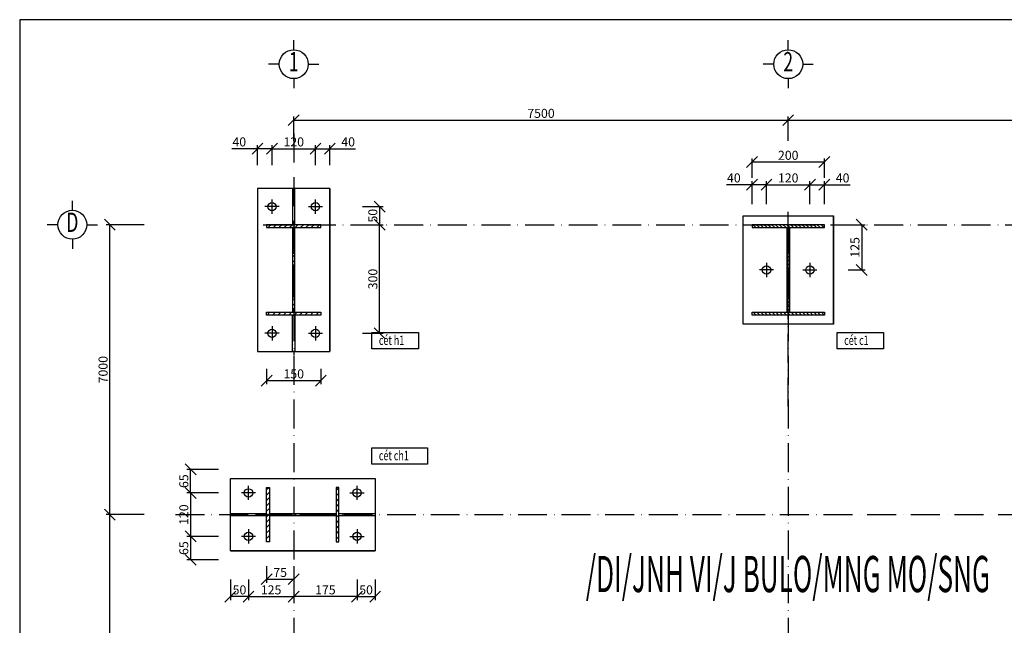
# Model space of a CAD drawing. Extents: x -1847 to 3890, y 94838 to 100542.
# Drawn here: x 2373 to 2781, y 96654 to 96905 of the extents above; entities that cross this region are included whole.
import ezdxf
from ezdxf.enums import TextEntityAlignment as Align

# ---------------------------------------------------------------- set-up
doc = ezdxf.new("R2010")
doc.units = 0
doc.linetypes.add('ACAD_ISO10W100', pattern=[18, 12, -3, 0, -3])
doc.layers.get('DEFPOINTS').update_dxf_attribs({"linetype": 'CONTINUOUS'})
for name, color, linetype in [('DIM', 2, 'CONTINUOUS'), ('TAM', 1, 'ACAD_ISO10W100'), ('TRUC', 97, 'CONTINUOUS'), ('TUONG', 2, 'CONTINUOUS'), ('XAGOMAI', 2, 'CONTINUOUS')]:
    doc.layers.add(name, color=color, linetype=linetype)
doc.styles.add('TEXT', font='vnsimli.shx', dxfattribs={"width": 0.7})
doc.styles.add('TITLE1', font='romanc9.shx', dxfattribs={"width": 0.7, "height": 6, "bigfont": 'vn1.shx'})
doc.styles.add('VNSIMLI', font='vnsimli.shx', dxfattribs={"width": 0.7})
doc.dimstyles.new('1-1', dxfattribs={"dimscale": 1.5, "dimtxt": 5, "dimasz": 3, "dimexe": 1, "dimexo": 0, "dimtad": 1, "dimdec": 0, "dimlfac": 20, "dimzin": 1, "dimtxsty": 'VNSIMLI', "dimblk1": 'ARCHTICK', "dimblk2": 'ARCHTICK', "dimsah": 1, "dimcen": 2.5, "dimclrd": 7, "dimclre": 7, "dimclrt": 1, "dimazin": 3, "dimtfac": 1, "dimtdec": 0, "dimtmove": 0, "dimatfit": 3, "dimtolj": 1, "dimtzin": 1})
pattern_1 = [(45, (-1216.9448, -2805.0202), (-1.122532015, 1.122532015), [])]
pattern_2 = [(225, (101991.5015, 100203.8554), (-1.122532015, 1.122532015), [])]

# ---------------------------------------------------------------- blocks, each defined once
blk = doc.blocks.new('_OBLIQUE')
at = {"layer": 'TUONG', "color": 0}
blk.add_line((-0.5, -0.5), (0.5, 0.5), dxfattribs=at)
blk = doc.blocks.new('*D2136')
at = {"layer": 'DEFPOINTS', "color": 0}
for p in [(2691.22, 96863.81), (2486.18, 96855.2), (2691.22, 96855.2)]:
    blk.add_point(p, dxfattribs=at)
at = {"layer": 'TUONG', "color": 7}
for p, q in [((2486.18, 96855.2), (2486.18, 96865.31)), ((2486.18, 96863.81), (2691.22, 96863.81)), ((2691.22, 96855.2), (2691.22, 96865.31))]:
    blk.add_line(p, q, dxfattribs=at)
at = {"layer": 'TUONG', "color": 7, "xscale": 4.5, "yscale": 4.5, "zscale": 4.5, "rotation": 180}
blk.add_blockref('_OBLIQUE', (2486.18, 96863.81), dxfattribs=at)
at = {"layer": 'TUONG', "color": 7, "xscale": 4.5, "yscale": 4.5, "zscale": 4.5}
blk.add_blockref('_OBLIQUE', (2691.22, 96863.81), dxfattribs=at)
at = {"layer": 'TUONG', "color": 1, "insert": (2588.7, 96866.62), "char_height": 3.75, "attachment_point": 5, "style": 'VNSIMLI'}
blk.add_mtext('\\A1;7500', dxfattribs=at)
blk = doc.blocks.new('*D2138')
at = {"layer": 'DEFPOINTS', "color": 0}
for p in [(2896.26, 96863.81), (2691.22, 96855.2), (2896.26, 96855.2)]:
    blk.add_point(p, dxfattribs=at)
at = {"layer": 'TUONG', "color": 7}
for p, q in [((2691.22, 96855.2), (2691.22, 96865.31)), ((2691.22, 96863.81), (2896.26, 96863.81)), ((2896.26, 96855.2), (2896.26, 96865.31))]:
    blk.add_line(p, q, dxfattribs=at)
at = {"layer": 'TUONG', "color": 7, "xscale": 4.5, "yscale": 4.5, "zscale": 4.5, "rotation": 180}
blk.add_blockref('_OBLIQUE', (2691.22, 96863.81), dxfattribs=at)
at = {"layer": 'TUONG', "color": 7, "xscale": 4.5, "yscale": 4.5, "zscale": 4.5}
blk.add_blockref('_OBLIQUE', (2896.26, 96863.81), dxfattribs=at)
at = {"layer": 'TUONG', "color": 1, "insert": (2793.74, 96866.62), "char_height": 3.75, "attachment_point": 5, "style": 'VNSIMLI'}
blk.add_mtext('\\A1;7500', dxfattribs=at)
blk = doc.blocks.new('*D2147')
at = {"layer": 'DEFPOINTS', "color": 0}
for p in [(2676.22, 96846.43), (2676.22, 96839.86), (2706.22, 96839.86)]:
    blk.add_point(p, dxfattribs=at)
at = {"layer": 'TUONG', "color": 7}
for p, q in [((2676.22, 96839.86), (2676.22, 96847.93)), ((2706.22, 96846.43), (2676.22, 96846.43)), ((2706.22, 96839.86), (2706.22, 96847.93))]:
    blk.add_line(p, q, dxfattribs=at)
at = {"layer": 'TUONG', "color": 7, "xscale": 4.5, "yscale": 4.5, "zscale": 4.5, "rotation": 180}
blk.add_blockref('_OBLIQUE', (2676.22, 96846.43), dxfattribs=at)
at = {"layer": 'TUONG', "color": 7, "xscale": 4.5, "yscale": 4.5, "zscale": 4.5}
blk.add_blockref('_OBLIQUE', (2706.22, 96846.43), dxfattribs=at)
at = {"layer": 'TUONG', "color": 1, "insert": (2691.22, 96849.24), "char_height": 3.75, "attachment_point": 5, "style": 'VNSIMLI'}
blk.add_mtext('\\A1;200', dxfattribs=at)
blk = doc.blocks.new('*D2142')
at = {"layer": 'DEFPOINTS', "color": 0}
for p in [(2676.22, 96837.05), (2676.22, 96829.01), (2682.22, 96829.01)]:
    blk.add_point(p, dxfattribs=at)
at = {"layer": 'TUONG', "color": 7}
for p, q in [((2676.22, 96837.05), (2665.59, 96837.05)), ((2676.22, 96829.01), (2676.22, 96838.55)), ((2682.22, 96837.05), (2676.22, 96837.05)), ((2682.22, 96829.01), (2682.22, 96838.55))]:
    blk.add_line(p, q, dxfattribs=at)
at = {"layer": 'TUONG', "color": 7, "xscale": 4.5, "yscale": 4.5, "zscale": 4.5, "rotation": 180}
blk.add_blockref('_OBLIQUE', (2676.22, 96837.05), dxfattribs=at)
at = {"layer": 'TUONG', "color": 7, "xscale": 4.5, "yscale": 4.5, "zscale": 4.5}
blk.add_blockref('_OBLIQUE', (2682.22, 96837.05), dxfattribs=at)
at = {"layer": 'TUONG', "color": 1, "insert": (2668.66, 96839.86), "char_height": 3.75, "attachment_point": 5, "style": 'VNSIMLI'}
blk.add_mtext('\\A1;40', dxfattribs=at)
blk = doc.blocks.new('*D2141')
at = {"layer": 'DEFPOINTS', "color": 0}
for p in [(2700.22, 96837.05), (2682.22, 96829.01), (2700.22, 96829.01)]:
    blk.add_point(p, dxfattribs=at)
at = {"layer": 'TUONG', "color": 7}
for p, q in [((2682.22, 96829.01), (2682.22, 96838.55)), ((2682.22, 96837.05), (2700.22, 96837.05)), ((2700.22, 96829.01), (2700.22, 96838.55))]:
    blk.add_line(p, q, dxfattribs=at)
at = {"layer": 'TUONG', "color": 7, "xscale": 4.5, "yscale": 4.5, "zscale": 4.5, "rotation": 180}
blk.add_blockref('_OBLIQUE', (2682.22, 96837.05), dxfattribs=at)
at = {"layer": 'TUONG', "color": 7, "xscale": 4.5, "yscale": 4.5, "zscale": 4.5}
blk.add_blockref('_OBLIQUE', (2700.22, 96837.05), dxfattribs=at)
at = {"layer": 'TUONG', "color": 1, "insert": (2691.22, 96839.86), "char_height": 3.75, "attachment_point": 5, "style": 'VNSIMLI'}
blk.add_mtext('\\A1;120', dxfattribs=at)
blk = doc.blocks.new('*D2140')
at = {"layer": 'DEFPOINTS', "color": 0}
for p in [(2706.22, 96837.05), (2700.22, 96829.01), (2706.22, 96829.01)]:
    blk.add_point(p, dxfattribs=at)
at = {"layer": 'TUONG', "color": 7}
for p, q in [((2700.22, 96829.01), (2700.22, 96838.55)), ((2700.22, 96837.05), (2706.22, 96837.05)), ((2706.22, 96829.01), (2706.22, 96838.55)), ((2706.22, 96837.05), (2716.84, 96837.05))]:
    blk.add_line(p, q, dxfattribs=at)
at = {"layer": 'TUONG', "color": 7, "xscale": 4.5, "yscale": 4.5, "zscale": 4.5, "rotation": 180}
blk.add_blockref('_OBLIQUE', (2700.22, 96837.05), dxfattribs=at)
at = {"layer": 'TUONG', "color": 7, "xscale": 4.5, "yscale": 4.5, "zscale": 4.5}
blk.add_blockref('_OBLIQUE', (2706.22, 96837.05), dxfattribs=at)
at = {"layer": 'TUONG', "color": 1, "insert": (2713.78, 96839.86), "char_height": 3.75, "attachment_point": 5, "style": 'VNSIMLI'}
blk.add_mtext('\\A1;40', dxfattribs=at)
blk = doc.blocks.new('*D2158')
at = {"layer": 'DEFPOINTS', "color": 0}
for p in [(2716.1, 96820.46), (2716.1, 96801.71), (2721.69, 96801.71)]:
    blk.add_point(p, dxfattribs=at)
at = {"layer": 'TUONG', "color": 7}
for p, q in [((2716.1, 96820.46), (2723.19, 96820.46)), ((2721.69, 96820.46), (2721.69, 96801.71)), ((2716.1, 96801.71), (2723.19, 96801.71))]:
    blk.add_line(p, q, dxfattribs=at)
at = {"layer": 'TUONG', "color": 7, "xscale": 4.5, "yscale": 4.5, "zscale": 4.5}
for p, rotation in [((2721.69, 96820.46), 90), ((2721.69, 96801.71), 270)]:
    blk.add_blockref('_OBLIQUE', p, dxfattribs=dict(at, rotation=rotation))
at = {"layer": 'TUONG', "color": 1, "insert": (2718.88, 96811.09), "char_height": 3.75, "attachment_point": 5, "rotation": 90, "style": 'VNSIMLI'}
blk.add_mtext('\\A1;125', dxfattribs=at)
blk = doc.blocks.new('*D2160')
at = {"layer": 'DEFPOINTS', "color": 0}
for p in [(2467.43, 96673.43), (2486.18, 96673.43), (2486.18, 96666.32)]:
    blk.add_point(p, dxfattribs=at)
at = {"layer": 'TUONG', "color": 7}
for p, q in [((2467.43, 96673.43), (2467.43, 96664.82)), ((2486.18, 96673.43), (2486.18, 96664.82)), ((2467.43, 96666.32), (2486.18, 96666.32))]:
    blk.add_line(p, q, dxfattribs=at)
at = {"layer": 'TUONG', "color": 7, "xscale": 4.5, "yscale": 4.5, "zscale": 4.5, "rotation": 180}
blk.add_blockref('_OBLIQUE', (2467.43, 96666.32), dxfattribs=at)
at = {"layer": 'TUONG', "color": 7, "xscale": 4.5, "yscale": 4.5, "zscale": 4.5}
blk.add_blockref('_OBLIQUE', (2486.18, 96666.32), dxfattribs=at)
at = {"layer": 'TUONG', "color": 1, "insert": (2476.8, 96669.13), "char_height": 3.75, "attachment_point": 5, "style": 'VNSIMLI'}
blk.add_mtext('\\A1;125', dxfattribs=at)
blk = doc.blocks.new('*D2163')
at = {"layer": 'DEFPOINTS', "color": 0}
for p in [(2474.93, 96678.94), (2486.18, 96678.94), (2486.18, 96673.54)]:
    blk.add_point(p, dxfattribs=at)
at = {"layer": 'TUONG', "color": 7}
for p, q in [((2474.93, 96678.94), (2474.93, 96672.04)), ((2486.18, 96678.94), (2486.18, 96672.04)), ((2474.93, 96673.54), (2486.18, 96673.54))]:
    blk.add_line(p, q, dxfattribs=at)
at = {"layer": 'TUONG', "color": 7, "xscale": 4.5, "yscale": 4.5, "zscale": 4.5, "rotation": 180}
blk.add_blockref('_OBLIQUE', (2474.93, 96673.54), dxfattribs=at)
at = {"layer": 'TUONG', "color": 7, "xscale": 4.5, "yscale": 4.5, "zscale": 4.5}
blk.add_blockref('_OBLIQUE', (2486.18, 96673.54), dxfattribs=at)
at = {"layer": 'TUONG', "color": 1, "insert": (2480.55, 96676.36), "char_height": 3.75, "attachment_point": 5, "style": 'VNSIMLI'}
blk.add_mtext('\\A1;75', dxfattribs=at)
blk = doc.blocks.new('*D2169')
at = {"layer": 'DEFPOINTS', "color": 0}
for p in [(2486.18, 96673.43), (2512.43, 96673.43), (2486.18, 96666.32)]:
    blk.add_point(p, dxfattribs=at)
at = {"layer": 'TUONG', "color": 7}
for p, q in [((2486.18, 96673.43), (2486.18, 96664.82)), ((2512.43, 96673.43), (2512.43, 96664.82)), ((2512.43, 96666.32), (2486.18, 96666.32))]:
    blk.add_line(p, q, dxfattribs=at)
at = {"layer": 'TUONG', "color": 7, "xscale": 4.5, "yscale": 4.5, "zscale": 4.5, "rotation": 180}
blk.add_blockref('_OBLIQUE', (2486.18, 96666.32), dxfattribs=at)
at = {"layer": 'TUONG', "color": 7, "xscale": 4.5, "yscale": 4.5, "zscale": 4.5}
blk.add_blockref('_OBLIQUE', (2512.43, 96666.32), dxfattribs=at)
at = {"layer": 'TUONG', "color": 1, "insert": (2499.3, 96669.13), "char_height": 3.75, "attachment_point": 5, "style": 'VNSIMLI'}
blk.add_mtext('\\A1;175', dxfattribs=at)
blk = doc.blocks.new('*D2165')
at = {"layer": 'DEFPOINTS', "color": 0}
for p in [(2455.04, 96691.3), (2443.41, 96681.55), (2455.04, 96681.55)]:
    blk.add_point(p, dxfattribs=at)
at = {"layer": 'TUONG', "color": 7}
for p, q in [((2455.04, 96691.3), (2441.91, 96691.3)), ((2443.41, 96691.3), (2443.41, 96681.55)), ((2455.04, 96681.55), (2441.91, 96681.55))]:
    blk.add_line(p, q, dxfattribs=at)
at = {"layer": 'TUONG', "color": 7, "xscale": 4.5, "yscale": 4.5, "zscale": 4.5}
for p, rotation in [((2443.41, 96691.3), 90), ((2443.41, 96681.55), 270)]:
    blk.add_blockref('_OBLIQUE', p, dxfattribs=dict(at, rotation=rotation))
at = {"layer": 'TUONG', "color": 1, "insert": (2440.6, 96686.43), "char_height": 3.75, "attachment_point": 5, "rotation": 90, "style": 'VNSIMLI'}
blk.add_mtext('\\A1;65', dxfattribs=at)
blk = doc.blocks.new('*D2166')
at = {"layer": 'DEFPOINTS', "color": 0}
for p in [(2443.41, 96719.05), (2455.04, 96719.05), (2455.04, 96709.3)]:
    blk.add_point(p, dxfattribs=at)
at = {"layer": 'TUONG', "color": 7}
for p, q in [((2455.04, 96719.05), (2441.91, 96719.05)), ((2443.41, 96709.3), (2443.41, 96719.05)), ((2455.04, 96709.3), (2441.91, 96709.3))]:
    blk.add_line(p, q, dxfattribs=at)
at = {"layer": 'TUONG', "color": 7, "xscale": 4.5, "yscale": 4.5, "zscale": 4.5}
for p, rotation in [((2443.41, 96719.05), 90), ((2443.41, 96709.3), 270)]:
    blk.add_blockref('_OBLIQUE', p, dxfattribs=dict(at, rotation=rotation))
at = {"layer": 'TUONG', "color": 1, "insert": (2440.6, 96714.18), "char_height": 3.75, "attachment_point": 5, "rotation": 90, "style": 'VNSIMLI'}
blk.add_mtext('\\A1;65', dxfattribs=at)
blk = doc.blocks.new('*D2167')
at = {"layer": 'DEFPOINTS', "color": 0}
for p in [(2455.04, 96709.3), (2443.41, 96691.3), (2455.04, 96691.3)]:
    blk.add_point(p, dxfattribs=at)
at = {"layer": 'TUONG', "color": 7}
for p, q in [((2455.04, 96709.3), (2441.91, 96709.3)), ((2443.41, 96709.3), (2443.41, 96691.3)), ((2455.04, 96691.3), (2441.91, 96691.3))]:
    blk.add_line(p, q, dxfattribs=at)
at = {"layer": 'TUONG', "color": 7, "xscale": 4.5, "yscale": 4.5, "zscale": 4.5}
for p, rotation in [((2443.41, 96709.3), 90), ((2443.41, 96691.3), 270)]:
    blk.add_blockref('_OBLIQUE', p, dxfattribs=dict(at, rotation=rotation))
at = {"layer": 'TUONG', "color": 1, "insert": (2440.6, 96700.3), "char_height": 3.75, "attachment_point": 5, "rotation": 90, "style": 'VNSIMLI'}
blk.add_mtext('\\A1;120', dxfattribs=at)
blk = doc.blocks.new('*D2161')
at = {"layer": 'DEFPOINTS', "color": 0}
for p in [(2459.93, 96673.43), (2467.43, 96673.43), (2459.93, 96666.32)]:
    blk.add_point(p, dxfattribs=at)
at = {"layer": 'TUONG', "color": 7}
for p, q in [((2459.93, 96673.43), (2459.93, 96664.82)), ((2467.43, 96673.43), (2467.43, 96664.82)), ((2467.43, 96666.32), (2459.93, 96666.32))]:
    blk.add_line(p, q, dxfattribs=at)
at = {"layer": 'TUONG', "color": 7, "xscale": 4.5, "yscale": 4.5, "zscale": 4.5, "rotation": 180}
blk.add_blockref('_OBLIQUE', (2459.93, 96666.32), dxfattribs=at)
at = {"layer": 'TUONG', "color": 7, "xscale": 4.5, "yscale": 4.5, "zscale": 4.5}
blk.add_blockref('_OBLIQUE', (2467.43, 96666.32), dxfattribs=at)
at = {"layer": 'TUONG', "color": 1, "insert": (2463.68, 96669.13), "char_height": 3.75, "attachment_point": 5, "style": 'VNSIMLI'}
blk.add_mtext('\\A1;50', dxfattribs=at)
blk = doc.blocks.new('*D2162')
at = {"layer": 'DEFPOINTS', "color": 0}
for p in [(2512.43, 96673.43), (2519.93, 96673.43), (2519.93, 96666.32)]:
    blk.add_point(p, dxfattribs=at)
at = {"layer": 'TUONG', "color": 7}
for p, q in [((2512.43, 96673.43), (2512.43, 96664.82)), ((2519.93, 96673.43), (2519.93, 96664.82)), ((2512.43, 96666.32), (2519.93, 96666.32))]:
    blk.add_line(p, q, dxfattribs=at)
at = {"layer": 'TUONG', "color": 7, "xscale": 4.5, "yscale": 4.5, "zscale": 4.5, "rotation": 180}
blk.add_blockref('_OBLIQUE', (2512.43, 96666.32), dxfattribs=at)
at = {"layer": 'TUONG', "color": 7, "xscale": 4.5, "yscale": 4.5, "zscale": 4.5}
blk.add_blockref('_OBLIQUE', (2519.93, 96666.32), dxfattribs=at)
at = {"layer": 'TUONG', "color": 1, "insert": (2516.18, 96669.13), "char_height": 3.75, "attachment_point": 5, "style": 'VNSIMLI'}
blk.add_mtext('\\A1;50', dxfattribs=at)
blk = doc.blocks.new('*D2192')
at = {"layer": 'DEFPOINTS', "color": 0}
for p in [(2501.18, 96851.98), (2495.18, 96845.2), (2501.18, 96845.2)]:
    blk.add_point(p, dxfattribs=at)
at = {"layer": 'TUONG', "color": 7}
for p, q in [((2495.18, 96845.2), (2495.18, 96853.48)), ((2501.18, 96845.2), (2501.18, 96853.48)), ((2495.18, 96851.98), (2501.18, 96851.98)), ((2501.18, 96851.98), (2511.8, 96851.98))]:
    blk.add_line(p, q, dxfattribs=at)
at = {"layer": 'TUONG', "color": 7, "xscale": 4.5, "yscale": 4.5, "zscale": 4.5, "rotation": 180}
blk.add_blockref('_OBLIQUE', (2495.18, 96851.98), dxfattribs=at)
at = {"layer": 'TUONG', "color": 7, "xscale": 4.5, "yscale": 4.5, "zscale": 4.5}
blk.add_blockref('_OBLIQUE', (2501.18, 96851.98), dxfattribs=at)
at = {"layer": 'TUONG', "color": 1, "insert": (2508.74, 96854.79), "char_height": 3.75, "attachment_point": 5, "style": 'VNSIMLI'}
blk.add_mtext('\\A1;40', dxfattribs=at)
blk = doc.blocks.new('*D2194')
at = {"layer": 'DEFPOINTS', "color": 0}
for p in [(2495.18, 96851.98), (2477.18, 96845.2), (2495.18, 96845.2)]:
    blk.add_point(p, dxfattribs=at)
at = {"layer": 'TUONG', "color": 7}
for p, q in [((2477.18, 96845.2), (2477.18, 96853.48)), ((2495.18, 96845.2), (2495.18, 96853.48)), ((2477.18, 96851.98), (2495.18, 96851.98))]:
    blk.add_line(p, q, dxfattribs=at)
at = {"layer": 'TUONG', "color": 7, "xscale": 4.5, "yscale": 4.5, "zscale": 4.5, "rotation": 180}
blk.add_blockref('_OBLIQUE', (2477.18, 96851.98), dxfattribs=at)
at = {"layer": 'TUONG', "color": 7, "xscale": 4.5, "yscale": 4.5, "zscale": 4.5}
blk.add_blockref('_OBLIQUE', (2495.18, 96851.98), dxfattribs=at)
at = {"layer": 'TUONG', "color": 1, "insert": (2486.18, 96854.79), "char_height": 3.75, "attachment_point": 5, "style": 'VNSIMLI'}
blk.add_mtext('\\A1;120', dxfattribs=at)
blk = doc.blocks.new('*D2205')
at = {"layer": 'DEFPOINTS', "color": 0}
for p in [(2474.93, 96760.76), (2497.43, 96760.76), (2474.93, 96755.83)]:
    blk.add_point(p, dxfattribs=at)
at = {"layer": 'TUONG', "color": 7}
for p, q in [((2474.93, 96760.76), (2474.93, 96754.33)), ((2497.43, 96760.76), (2497.43, 96754.33)), ((2497.43, 96755.83), (2474.93, 96755.83))]:
    blk.add_line(p, q, dxfattribs=at)
at = {"layer": 'TUONG', "color": 7, "xscale": 4.5, "yscale": 4.5, "zscale": 4.5, "rotation": 180}
blk.add_blockref('_OBLIQUE', (2474.93, 96755.83), dxfattribs=at)
at = {"layer": 'TUONG', "color": 7, "xscale": 4.5, "yscale": 4.5, "zscale": 4.5}
blk.add_blockref('_OBLIQUE', (2497.43, 96755.83), dxfattribs=at)
at = {"layer": 'TUONG', "color": 1, "insert": (2486.18, 96758.65), "char_height": 3.75, "attachment_point": 5, "style": 'VNSIMLI'}
blk.add_mtext('\\A1;150', dxfattribs=at)
blk = doc.blocks.new('*D2202')
at = {"layer": 'DEFPOINTS', "color": 0}
for p in [(2514.68, 96827.96), (2514.68, 96820.46), (2521.79, 96820.46)]:
    blk.add_point(p, dxfattribs=at)
at = {"layer": 'TUONG', "color": 7}
for p, q in [((2514.68, 96827.96), (2523.29, 96827.96)), ((2521.79, 96827.96), (2521.79, 96820.46)), ((2514.68, 96820.46), (2523.29, 96820.46))]:
    blk.add_line(p, q, dxfattribs=at)
at = {"layer": 'TUONG', "color": 7, "xscale": 4.5, "yscale": 4.5, "zscale": 4.5}
for p, rotation in [((2521.79, 96827.96), 90), ((2521.79, 96820.46), 270)]:
    blk.add_blockref('_OBLIQUE', p, dxfattribs=dict(at, rotation=rotation))
at = {"layer": 'TUONG', "color": 1, "insert": (2518.98, 96824.21), "char_height": 3.75, "attachment_point": 5, "rotation": 90, "style": 'VNSIMLI'}
blk.add_mtext('\\A1;50', dxfattribs=at)
blk = doc.blocks.new('*D2196')
at = {"layer": 'DEFPOINTS', "color": 0}
for p in [(2514.68, 96820.46), (2521.79, 96820.46), (2514.68, 96775.46)]:
    blk.add_point(p, dxfattribs=at)
at = {"layer": 'TUONG', "color": 7}
for p, q in [((2514.68, 96820.46), (2523.29, 96820.46)), ((2521.79, 96775.46), (2521.79, 96820.46)), ((2514.68, 96775.46), (2523.29, 96775.46))]:
    blk.add_line(p, q, dxfattribs=at)
at = {"layer": 'TUONG', "color": 7, "xscale": 4.5, "yscale": 4.5, "zscale": 4.5}
for p, rotation in [((2521.79, 96820.46), 90), ((2521.79, 96775.46), 270)]:
    blk.add_blockref('_OBLIQUE', p, dxfattribs=dict(at, rotation=rotation))
at = {"layer": 'TUONG', "color": 1, "insert": (2518.98, 96797.96), "char_height": 3.75, "attachment_point": 5, "rotation": 90, "style": 'VNSIMLI'}
blk.add_mtext('\\A1;300', dxfattribs=at)
blk = doc.blocks.new('*D2206')
at = {"layer": 'DEFPOINTS', "color": 0}
for p in [(2471.18, 96851.98), (2471.18, 96845.2), (2477.18, 96845.2)]:
    blk.add_point(p, dxfattribs=at)
at = {"layer": 'TUONG', "color": 7}
for p, q in [((2471.18, 96845.2), (2471.18, 96853.48)), ((2477.18, 96845.2), (2477.18, 96853.48)), ((2471.18, 96851.98), (2460.55, 96851.98)), ((2477.18, 96851.98), (2471.18, 96851.98))]:
    blk.add_line(p, q, dxfattribs=at)
at = {"layer": 'TUONG', "color": 7, "xscale": 4.5, "yscale": 4.5, "zscale": 4.5, "rotation": 180}
blk.add_blockref('_OBLIQUE', (2471.18, 96851.98), dxfattribs=at)
at = {"layer": 'TUONG', "color": 7, "xscale": 4.5, "yscale": 4.5, "zscale": 4.5}
blk.add_blockref('_OBLIQUE', (2477.18, 96851.98), dxfattribs=at)
at = {"layer": 'TUONG', "color": 1, "insert": (2463.61, 96854.79), "char_height": 3.75, "attachment_point": 5, "style": 'VNSIMLI'}
blk.add_mtext('\\A1;40', dxfattribs=at)
blk = doc.blocks.new('*D2247')
at = {"layer": 'DEFPOINTS', "color": 0}
for p in [(2409.94, 96820.46), (2424.19, 96820.46), (2424.19, 96700.3)]:
    blk.add_point(p, dxfattribs=at)
at = {"layer": 'TUONG', "color": 7}
for p, q in [((2424.19, 96820.46), (2408.44, 96820.46)), ((2409.94, 96700.3), (2409.94, 96820.46)), ((2424.19, 96700.3), (2408.44, 96700.3))]:
    blk.add_line(p, q, dxfattribs=at)
at = {"layer": 'TUONG', "color": 7, "xscale": 4.5, "yscale": 4.5, "zscale": 4.5}
for p, rotation in [((2409.94, 96820.46), 90), ((2409.94, 96700.3), 270)]:
    blk.add_blockref('_OBLIQUE', p, dxfattribs=dict(at, rotation=rotation))
at = {"layer": 'TUONG', "color": 1, "insert": (2407.13, 96760.38), "char_height": 3.75, "attachment_point": 5, "rotation": 90, "style": 'VNSIMLI'}
blk.add_mtext('\\A1;7000', dxfattribs=at)
blk = doc.blocks.new('*D2248')
at = {"layer": 'DEFPOINTS', "color": 0}
for p in [(2409.94, 96700.3), (2424.19, 96700.3), (2424.19, 96580.14)]:
    blk.add_point(p, dxfattribs=at)
at = {"layer": 'TUONG', "color": 7}
for p, q in [((2424.19, 96700.3), (2408.44, 96700.3)), ((2409.94, 96580.14), (2409.94, 96700.3)), ((2424.19, 96580.14), (2408.44, 96580.14))]:
    blk.add_line(p, q, dxfattribs=at)
at = {"layer": 'TUONG', "color": 7, "xscale": 4.5, "yscale": 4.5, "zscale": 4.5}
for p, rotation in [((2409.94, 96700.3), 90), ((2409.94, 96580.14), 270)]:
    blk.add_blockref('_OBLIQUE', p, dxfattribs=dict(at, rotation=rotation))
at = {"layer": 'TUONG', "color": 1, "insert": (2407.13, 96640.22), "char_height": 3.75, "attachment_point": 5, "rotation": 90, "style": 'VNSIMLI'}
blk.add_mtext('\\A1;7000', dxfattribs=at)

msp = doc.modelspace()

# ---------------------------------------------------------------- hatches: boundary and pattern name
at = {"layer": 'XAGOMAI'}
h = msp.add_hatch(dxfattribs=at)
h.set_pattern_fill('ANSI31', color=256, scale=0.5, angle=90, style=0)
h.set_pattern_definition(pattern_2)
h.paths.add_polyline_path([(2497.4275, 96820.4642), (2497.4275, 96819.2626), (2474.9275, 96819.2626), (2474.9275, 96820.4642)])
h = msp.add_hatch(dxfattribs=at)
h.set_pattern_fill('LINE', color=256, scale=0.35, angle=135, style=0)
h.set_pattern_definition([(135, (2212.6692, 95296.3357), (-0.7857724, -0.7857724), [])])
h.paths.add_polyline_path([(2706.2991, 96782.9642), (2706.2991, 96784.1658), (2676.2991, 96784.1658), (2676.2991, 96782.9642)])
h.paths.add_polyline_path([(2706.2991, 96819.2626), (2706.2991, 96820.4642), (2676.2991, 96820.4642), (2676.2991, 96819.2626)])
h.paths.add_polyline_path([(2691.6996, 96819.2626), (2690.7383, 96819.2626), (2690.7383, 96784.1658), (2691.6996, 96784.1658)])
h = msp.add_hatch(dxfattribs=at)
h.set_pattern_fill('ANSI31', color=256, scale=0.5, angle=90, style=0)
h.set_pattern_definition(pattern_2)
h.paths.add_polyline_path([(2485.6968, 96784.1658), (2485.6968, 96819.2626), (2486.6581, 96819.2626), (2486.6581, 96784.1658)])
h = msp.add_hatch(dxfattribs=at)
h.set_pattern_fill('ANSI31', color=256, scale=0.5, angle=90, style=0)
h.set_pattern_definition(pattern_2)
h.paths.add_polyline_path([(2474.9275, 96782.9642), (2474.9275, 96784.1658), (2497.4275, 96784.1658), (2497.4275, 96782.9642)])
h = msp.add_hatch(dxfattribs=at)
h.set_pattern_fill('ANSI31', color=256, scale=0.5, style=0)
h.set_pattern_definition(pattern_1)
h.paths.add_polyline_path([(2476.129, 96711.5539), (2474.9275, 96711.5539), (2474.9275, 96689.0539), (2476.129, 96689.0539)])
h = msp.add_hatch(dxfattribs=at)
h.set_pattern_fill('ANSI31', color=256, scale=0.5, style=0)
h.set_pattern_definition(pattern_1)
h.paths.add_polyline_path([(2504.9275, 96711.5539), (2503.7259, 96711.5539), (2503.7259, 96689.0539), (2504.9275, 96689.0539)])
h = msp.add_hatch(dxfattribs=at)
h.set_pattern_fill('ANSI31', color=256, scale=0.5, style=0)
h.set_pattern_definition(pattern_1)
h.paths.add_polyline_path([(2503.7259, 96700.7845), (2476.129, 96700.7845), (2476.129, 96699.8232), (2503.7259, 96699.8232)])

# ---------------------------------------------------------------- linework, layer by layer
at = {"layer": 'DIM', "color": 2}
for p, q in [((2486.1775, 96892.9961), (2486.1775, 96896.9414)), ((2691.219, 96892.9961), (2691.219, 96896.9414)), ((2486.1775, 96881.0153), (2486.1775, 96877.0699)), ((2691.219, 96881.0153), (2691.219, 96877.0699)), ((2394.3803, 96826.4546), (2394.3803, 96830.4)), ((2394.3803, 96814.4738), (2394.3803, 96810.5284))]:
    msp.add_line(p, q, dxfattribs=at)
at = {"layer": 'DIM'}
for p, q in [((2480.1871, 96887.0057), (2475.783, 96887.0057)), ((2492.1679, 96887.0057), (2496.5719, 96887.0057)), ((2685.2286, 96887.0057), (2680.8245, 96887.0057)), ((2697.2094, 96887.0057), (2701.6134, 96887.0057)), ((2388.3899, 96820.4642), (2383.9859, 96820.4642)), ((2400.3707, 96820.4642), (2404.7747, 96820.4642))]:
    msp.add_line(p, q, dxfattribs=at)
at = {"layer": 'DIM', "color": 3}
for centre in [(2486.1775, 96887.0057), (2691.219, 96887.0057), (2394.3803, 96820.4642)]:
    msp.add_circle(centre, 5.9904, dxfattribs=at)
at = {"layer": 'TAM'}
for p, q in [((2486.1775, 96858.2582), (2486.1775, 96766.4314)), ((2691.219, 96745.1702), (2691.219, 96825.7469)), ((2473.505, 96820.4642), (2941.9293, 96820.4642)), ((2486.1775, 96820.4642), (2486.1775, 96427.9665)), ((2691.219, 96820.4642), (2691.219, 96427.9665)), ((2437.1335, 96700.3039), (2517.7102, 96700.3039)), ((2470.5775, 96700.3039), (2896.2604, 96700.3039))]:
    msp.add_line(p, q, dxfattribs=at)
at = {"layer": 'TRUC'}
for points in [[(2518.6181, 96775.7898), (2537.8574, 96775.7898), (2537.8574, 96769.057), (2518.6181, 96769.057)], [(2711.542, 96775.7898), (2730.7812, 96775.7898), (2730.7812, 96769.057), (2711.542, 96769.057)], [(2518.6181, 96728.0129), (2541.6745, 96728.0129), (2541.6745, 96721.2801), (2518.6181, 96721.2801)]]:
    msp.add_lwpolyline(points, close=True, dxfattribs=at)
at = {"layer": 'TUONG', "color": 11}
msp.add_lwpolyline([(2372.5518, 96413.6492), (3033.9693, 96413.6492), (3033.9693, 96905.4423), (2372.5518, 96905.4423)], close=True, dxfattribs=at)
at = {"layer": 'XAGOMAI'}
for p, q in [((2501.1775, 96835.4642), (2471.1775, 96835.4642)), ((2501.1775, 96835.4642), (2501.1775, 96767.9642)), ((2477.1775, 96827.9642), (2477.1775, 96830.8801)), ((2495.1775, 96827.9642), (2495.1775, 96830.8801)), ((2477.1775, 96827.9642), (2474.2615, 96827.9642)), ((2477.1775, 96825.0482), (2477.1775, 96827.9642)), ((2480.0934, 96827.9642), (2477.1775, 96827.9642)), ((2492.2615, 96827.9642), (2495.1775, 96827.9642)), ((2495.1775, 96827.9642), (2498.0934, 96827.9642)), ((2495.1775, 96825.0482), (2495.1775, 96827.9642)), ((2709.969, 96779.2142), (2709.969, 96824.2142)), ((2682.219, 96804.6301), (2682.219, 96801.7142)), ((2700.219, 96804.6301), (2700.219, 96801.7142)), ((2682.219, 96801.7142), (2679.303, 96801.7142)), ((2682.219, 96801.7142), (2682.219, 96798.7982)), ((2685.1349, 96801.7142), (2682.219, 96801.7142)), ((2697.303, 96801.7142), (2700.219, 96801.7142)), ((2700.219, 96801.7142), (2703.1349, 96801.7142)), ((2700.219, 96801.7142), (2700.219, 96798.7982)), ((2477.1775, 96778.3801), (2477.1775, 96775.4642)), ((2495.1775, 96778.3801), (2495.1775, 96775.4642)), ((2709.969, 96779.2142), (2672.469, 96779.2142)), ((2477.1775, 96775.4642), (2474.2615, 96775.4642)), ((2477.1775, 96775.4642), (2477.1775, 96772.5482)), ((2480.0934, 96775.4642), (2477.1775, 96775.4642)), ((2492.2615, 96775.4642), (2495.1775, 96775.4642)), ((2495.1775, 96775.4642), (2498.0934, 96775.4642)), ((2495.1775, 96775.4642), (2495.1775, 96772.5482)), ((2459.9275, 96685.3039), (2459.9275, 96715.3039)), ((2467.4275, 96709.3039), (2467.4275, 96712.2198)), ((2512.4275, 96709.3039), (2512.4275, 96712.2198)), ((2467.4275, 96709.3039), (2464.5115, 96709.3039)), ((2467.4275, 96706.3879), (2467.4275, 96709.3039)), ((2470.3434, 96709.3039), (2467.4275, 96709.3039)), ((2509.5115, 96709.3039), (2512.4275, 96709.3039)), ((2512.4275, 96706.3879), (2512.4275, 96709.3039)), ((2512.4275, 96709.3039), (2515.3434, 96709.3039)), ((2467.4275, 96694.2198), (2467.4275, 96691.3039)), ((2512.4275, 96694.2198), (2512.4275, 96691.3039)), ((2467.4275, 96691.3039), (2464.5115, 96691.3039)), ((2470.3434, 96691.3039), (2467.4275, 96691.3039)), ((2467.4275, 96691.3039), (2467.4275, 96688.3879)), ((2509.5115, 96691.3039), (2512.4275, 96691.3039)), ((2512.4275, 96691.3039), (2512.4275, 96688.3879)), ((2512.4275, 96691.3039), (2515.3434, 96691.3039)), ((2459.9275, 96685.3039), (2519.9275, 96685.3039))]:
    msp.add_line(p, q, dxfattribs=at)
for points in [[(2471.1775, 96835.4642), (2471.1775, 96767.9642), (2501.1775, 96767.9642), (2501.1775, 96835.4642)], [(2486.6581, 96835.4642), (2485.6968, 96835.4642), (2485.6968, 96820.4642), (2486.6581, 96820.4642)], [(2474.9275, 96820.4642), (2474.9275, 96819.2626), (2497.4275, 96819.2626), (2497.4275, 96820.4642)], [(2672.469, 96779.2142), (2672.469, 96824.2142), (2709.969, 96824.2142), (2709.969, 96779.2142)], [(2676.219, 96820.4642), (2676.219, 96819.2626), (2706.219, 96819.2626), (2706.219, 96820.4642)], [(2486.6581, 96819.2626), (2485.6968, 96819.2626), (2485.6968, 96784.1658), (2486.6581, 96784.1658)], [(2691.6996, 96784.1658), (2690.7383, 96784.1658), (2690.7383, 96819.2626), (2691.6996, 96819.2626)], [(2474.9275, 96782.9642), (2474.9275, 96784.1658), (2497.4275, 96784.1658), (2497.4275, 96782.9642)], [(2676.219, 96782.9642), (2676.219, 96784.1658), (2706.219, 96784.1658), (2706.219, 96782.9642)], [(2486.6581, 96767.9642), (2485.6968, 96767.9642), (2485.6968, 96782.9642), (2486.6581, 96782.9642)], [(2459.9275, 96715.3039), (2519.9275, 96715.3039), (2519.9275, 96685.3039), (2459.9275, 96685.3039)], [(2474.9275, 96711.5539), (2476.129, 96711.5539), (2476.129, 96689.0539), (2474.9275, 96689.0539)], [(2504.9275, 96711.5539), (2503.7259, 96711.5539), (2503.7259, 96689.0539), (2504.9275, 96689.0539)], [(2459.9275, 96699.8232), (2459.9275, 96700.7845), (2474.9275, 96700.7845), (2474.9275, 96699.8232)], [(2476.129, 96699.8232), (2476.129, 96700.7845), (2503.7259, 96700.7845), (2503.7259, 96699.8232)], [(2504.9275, 96699.8232), (2504.9275, 96700.7845), (2519.9275, 96700.7845), (2519.9275, 96699.8232)]]:
    msp.add_lwpolyline(points, close=True, dxfattribs=at)
for centre in [(2477.1775, 96827.9642), (2495.1775, 96827.9642), (2682.219, 96801.7142), (2700.219, 96801.7142), (2477.1775, 96775.4642), (2495.1775, 96775.4642), (2467.4275, 96709.3039), (2512.4275, 96709.3039), (2467.4275, 96691.3039), (2512.4275, 96691.3039)]:
    msp.add_circle(centre, 1.7325, dxfattribs=at)

# ---------------------------------------------------------------- texts
at = {"layer": 'TUONG', "color": 6, "style": 'TITLE1', "width": 0.660339}
for s, p in [('1', (2486.1775, 96887.0057)), ('2', (2691.219, 96887.0057)), ('D', (2394.3803, 96820.4642))]:
    msp.add_text(s, height=8, dxfattribs=at).set_placement(p, align=Align.MIDDLE)
at = {"layer": 'TUONG', "style": 'TEXT', "width": 0.7}
for s, p in [('cét h1', (2521.4828, 96770.6385)), ('cét c1', (2714.4066, 96770.6385)), ('cét ch1', (2521.4828, 96722.8616))]:
    msp.add_text(s, height=3.9, dxfattribs=at).set_placement(p)
at = {"layer": 'TUONG', "color": 6, "style": 'TITLE1', "width": 0.53}
msp.add_text('%%U/DI/JNH VI/J BULO/MNG MO/SNG', height=15, dxfattribs=at).set_placement((2691.0958, 96668.1887), align=Align.CENTER)

# ---------------------------------------------------------------- dimensions: what is measured, and where the dimension line sits
at = {"layer": 'TUONG'}
for base, p1, p2, picture, middle in [((2691.219, 96863.8124), (2486.1775, 96855.2001), (2691.219, 96855.2001), '*D2136', (2588.6982, 96866.6249)), ((2896.2604, 96863.8124), (2691.219, 96855.2001), (2896.2604, 96855.2001), '*D2138', (2793.7397, 96866.6249))]:
    dim = msp.add_linear_dim(base=base, p1=p1, p2=p2, text='7500', dimstyle='1-1', override={"dimtxt": 2.5, "dimlfac": 6.666667, "dimblk1": 'OBLIQUE', "dimblk2": 'OBLIQUE'}, dxfattribs=at)
    dim.commit()
    dim.dimension.update_dxf_attribs({"geometry": picture, "text_midpoint": middle})
for base, p1, p2, angle, picture, middle in [((2471.1775, 96851.977), (2477.1775, 96845.1957), (2471.1775, 96845.1957), 0, '*D2206', (2463.615, 96854.7895)), ((2495.1775, 96851.977), (2477.1775, 96845.1957), (2495.1775, 96845.1957), 180, '*D2194', (2486.1775, 96854.7895)), ((2501.1775, 96851.977), (2495.1775, 96845.1957), (2501.1775, 96845.1957), 180, '*D2192', (2508.74, 96854.7895)), ((2676.219, 96846.4284), (2706.219, 96839.8565), (2676.219, 96839.8565), 180, '*D2147', (2691.219, 96849.2409)), ((2676.219, 96837.0525), (2682.219, 96829.007), (2676.219, 96829.007), 180, '*D2142', (2668.6565, 96839.865)), ((2700.219, 96837.0525), (2682.219, 96829.007), (2700.219, 96829.007), 180, '*D2141', (2691.219, 96839.865)), ((2706.219, 96837.0525), (2700.219, 96829.007), (2706.219, 96829.007), 180, '*D2140', (2713.7815, 96839.865)), ((2521.7945, 96820.4642), (2514.6756, 96827.9642), (2514.6756, 96820.4642), 270, '*D2202', (2518.982, 96824.2142)), ((2521.7945, 96820.4642), (2514.6756, 96775.4642), (2514.6756, 96820.4642), 90, '*D2196', (2518.982, 96797.9642)), ((2721.6939, 96801.7142), (2716.1002, 96820.4642), (2716.1002, 96801.7142), 270, '*D2158', (2718.8814, 96811.0892)), ((2474.9275, 96755.8332), (2497.4275, 96760.762), (2474.9275, 96760.762), 180, '*D2205', (2486.1775, 96758.6457)), ((2443.4147, 96719.0539), (2455.0435, 96709.3039), (2455.0435, 96719.0539), 90, '*D2166', (2440.6022, 96714.1789)), ((2443.4147, 96691.3039), (2455.0435, 96709.3039), (2455.0435, 96691.3039), 90, '*D2167', (2440.6022, 96700.3039)), ((2443.4147, 96681.5539), (2455.0435, 96691.3039), (2455.0435, 96681.5539), 90, '*D2165', (2440.6022, 96686.4289)), ((2459.9275, 96666.3153), (2467.4275, 96673.4342), (2459.9275, 96673.4342), 180, '*D2161', (2463.6775, 96669.1278)), ((2486.1775, 96666.3153), (2512.4275, 96673.4342), (2486.1775, 96673.4342), 180, '*D2169', (2499.3025, 96669.1278))]:
    dim = msp.add_linear_dim(base=base, p1=p1, p2=p2, angle=angle, dimstyle='1-1', override={"dimtxt": 2.5, "dimlfac": 6.666667, "dimblk1": 'OBLIQUE', "dimblk2": 'OBLIQUE'}, dxfattribs=at)
    dim.commit()
    dim.dimension.update_dxf_attribs({"geometry": picture, "text_midpoint": middle})
for base, p1, p2, picture, middle in [((2409.9438, 96820.4642), (2424.1908, 96700.3039), (2424.1908, 96820.4642), '*D2247', (2407.1313, 96760.384)), ((2409.9438, 96700.3039), (2424.1908, 96580.1435), (2424.1908, 96700.3039), '*D2248', (2407.1313, 96640.2237))]:
    dim = msp.add_linear_dim(base=base, p1=p1, p2=p2, angle=90, text='7000', dimstyle='1-1', override={"dimtxt": 2.5, "dimlfac": 6.666667, "dimblk1": 'OBLIQUE', "dimblk2": 'OBLIQUE'}, dxfattribs=at)
    dim.commit()
    dim.dimension.update_dxf_attribs({"geometry": picture, "text_midpoint": middle})
for base, p1, p2, picture, middle in [((2486.1775, 96673.5433), (2474.9275, 96678.9422), (2486.1775, 96678.9422), '*D2163', (2480.5525, 96676.3558)), ((2486.1775, 96666.3153), (2467.4275, 96673.4342), (2486.1775, 96673.4342), '*D2160', (2476.8025, 96669.1278)), ((2519.9275, 96666.3153), (2512.4275, 96673.4342), (2519.9275, 96673.4342), '*D2162', (2516.1775, 96669.1278))]:
    dim = msp.add_linear_dim(base=base, p1=p1, p2=p2, dimstyle='1-1', override={"dimtxt": 2.5, "dimlfac": 6.666667, "dimblk1": 'OBLIQUE', "dimblk2": 'OBLIQUE'}, dxfattribs=at)
    dim.commit()
    dim.dimension.update_dxf_attribs({"geometry": picture, "text_midpoint": middle})

doc.saveas('drawing.dxf')
